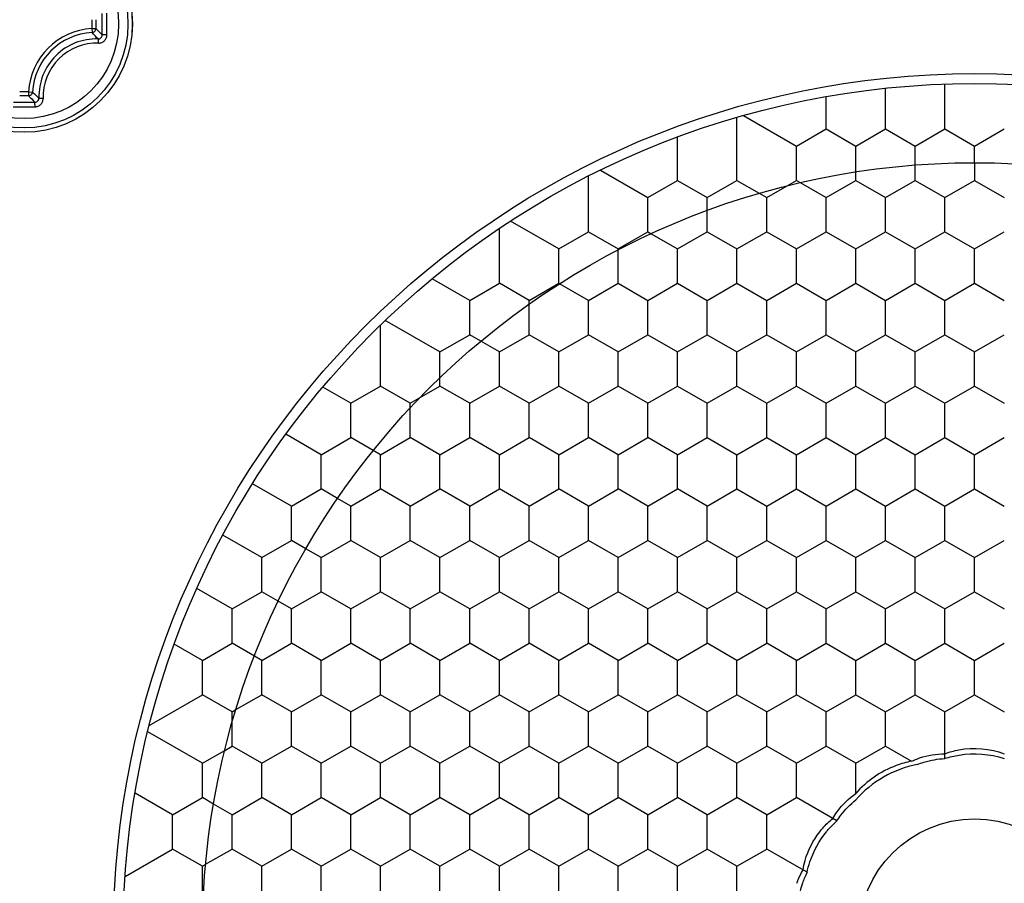
# Model space of a CAD drawing. Units: millimetres. Extents: x 0 to 4374, y -1314 to 1682.
# Drawn here: x 1145 to 1170, y 1151 to 1173 of the extents above; entities that cross this region are included whole.
import ezdxf

# ---------------------------------------------------------------- set-up
doc = ezdxf.new("R2010")
doc.units = ezdxf.units.MM
doc.header["$LTSCALE"] = 130.79
doc.layers.get('0').update_dxf_attribs({"linetype": 'CONTINUOUS'})
doc.layers.add('02___PRT_ALL_AXES', color=7, linetype='CONTINUOUS')
doc.layers.add('AXES', color=7, linetype='CONTINUOUS')

msp = doc.modelspace()

# ---------------------------------------------------------------- linework, layer by layer
at = {"color": 7, "linetype": 'Continuous'}
for p, q in [((1146.498, 1173.001), (1146.498, 1172.776)), ((1146.498, 1172.776), (1146.503, 1172.677)), ((1146.498, 1172.776), (1146.597, 1172.776)), ((1146.597, 1173.001), (1146.597, 1172.776)), ((1166.538, 1170.673), (1166.538, 1171.27)), ((1168.038, 1170.673), (1168.038, 1171.375)), ((1144.9, 1171.178), (1144.676, 1171.178)), ((1144.9, 1171.079), (1144.676, 1171.079)), ((1144.9, 1171.178), (1144.9, 1171.079)), ((1144.9, 1171.178), (1145, 1171.173)), ((1145, 1171.173), (1145.008, 1171.165)), ((1145, 1171.173), (1145.008, 1171.165)), ((1165.038, 1170.673), (1165.038, 1171.059)), ((1162.788, 1169.374), (1162.788, 1170.534)), ((1162.949, 1170.58), (1164.288, 1169.807)), ((1161.288, 1169.374), (1161.288, 1170.038)), ((1167.288, 1168.941), (1167.288, 1169.331)), ((1168.788, 1169.388), (1168.788, 1168.941)), ((1159.038, 1168.075), (1159.038, 1169.051)), ((1159.338, 1169.2), (1160.538, 1168.508)), ((1165.788, 1168.941), (1165.788, 1169.156)), ((1163.538, 1168.508), (1164.051, 1168.804)), ((1164.385, 1168.885), (1165.038, 1168.508)), ((1163.352, 1168.615), (1163.538, 1168.508)), ((1162.038, 1168.075), (1162.038, 1168.183)), ((1158.288, 1167.209), (1157.068, 1167.913)), ((1156.788, 1166.776), (1156.788, 1167.728)), ((1160.619, 1167.595), (1161.288, 1167.209)), ((1159.788, 1166.776), (1159.788, 1167.187)), ((1156.038, 1165.91), (1155.088, 1166.458)), ((1159.038, 1165.91), (1158.307, 1166.332)), ((1157.538, 1165.477), (1157.538, 1165.816)), ((1155.288, 1164.611), (1153.908, 1165.407)), ((1153.788, 1164.178), (1153.788, 1165.291)), ((1156.788, 1164.611), (1156.32, 1164.881)), ((1155.288, 1163.745), (1155.288, 1163.96)), ((1153.038, 1163.312), (1152.329, 1163.721)), ((1154.774, 1163.448), (1155.288, 1163.745)), ((1154.538, 1162.879), (1154.538, 1163.2)), ((1152.288, 1162.013), (1151.396, 1162.528)), ((1153.788, 1162.013), (1153.602, 1162.12)), ((1151.538, 1160.714), (1150.555, 1161.281)), ((1153.038, 1160.714), (1152.701, 1160.909)), ((1150.788, 1159.415), (1149.805, 1159.982)), ((1152.288, 1159.415), (1151.9, 1159.638)), ((1150.038, 1158.116), (1149.146, 1158.631)), ((1151.538, 1158.116), (1151.201, 1158.31)), ((1149.288, 1156.817), (1148.579, 1157.226)), ((1150.788, 1156.817), (1150.602, 1156.924)), ((1147.949, 1155.177), (1149.288, 1155.951)), ((1150.135, 1155.574), (1150.788, 1155.951)), ((1150.038, 1155.085), (1150.038, 1155.244)), ((1149.288, 1154.219), (1147.908, 1155.015)), ((1168.038, 1154.34), (1168.038, 1155.085)), ((1149.852, 1154.544), (1150.038, 1154.652)), ((1166.538, 1154.652), (1167.197, 1154.271)), ((1165.788, 1153.458), (1165.788, 1153.786)), ((1148.538, 1152.919), (1147.588, 1153.468)), ((1150.038, 1152.919), (1149.57, 1153.19)), ((1165.308, 1152.764), (1164.288, 1153.353)), ((1147.338, 1151.361), (1148.538, 1152.053)), ((1149.369, 1151.667), (1150.038, 1152.053)), ((1164.558, 1151.465), (1163.538, 1152.053))]:
    msp.add_line(p, q, dxfattribs=at)
for centre, radius in [((1144.788, 1172.888), 2.732), ((1144.788, 1172.888), 2.731), ((1144.788, 1172.888), 2.62), ((1144.788, 1172.888), 2.384), ((1168.788, 1149.888), 21.5), ((1168.788, 1149.888), 19.5), ((1168.788, 1149.888), 2.926)]:
    msp.add_circle(centre, radius, dxfattribs=at)
for centre, radius, start, end in [((1038.732, 1172.888), 108.026, 359.99996, 0.14427), ((1037.901, 1172.889), 108.974, 359.99968, 0.14399), ((1146.588, 1171.088), 1.69, 93.0539, 176.9461), ((1143.422, 1169.424), 4.617, 43.733, 46.543), ((1038.732, 1172.888), 108.026, 359.85573, 0.00004), ((1037.902, 1172.888), 108.974, 359.85609, 0.0004), ((1146.588, 1171.088), 1.591, 93.0542, 176.9457), ((1146.611, 1171.066), 1.449, 88.1723, 181.8277), ((1143.535, 1169.727), 4.184, 41.7526, 44.8188), ((1146.627, 1171.05), 1.361, 88.2408, 181.7592), ((1148.253, 1174.256), 4.618, 223.4572, 226.2666), ((1144.901, 1171.179), 0.0992, 351.5341, 356.3433), ((1147.932, 1174.123), 4.16, 225.331, 228.2551), ((1144.787, 1279.776), 108.976, 269.85618, 270.1448), ((1144.788, 1278.941), 108.023, 269.85574, 270.14436), ((1166.565, 1150.446), 2.251, 153.0848, 160.7636), ((1166.63, 1150.422), 2.32, 160.7463, 171.0523)]:
    msp.add_arc(centre, radius, start, end, dxfattribs=at)
msp.add_open_spline([(1146.503, 1172.677), (1146.528, 1172.678), (1146.577, 1172.701), (1146.597, 1172.752), (1146.597, 1172.776)], degree=3, dxfattribs=at)
for points, knots in [([(1146.657, 1172.514), (1146.683, 1172.513), (1146.737, 1172.535), (1146.758, 1172.59), (1146.758, 1172.616)], [0, 0, 0, 0, 0.495561, 1, 1, 1, 1]), ([(1146.668, 1172.41), (1146.669, 1172.423), (1146.669, 1172.446), (1146.667, 1172.477), (1146.664, 1172.499), (1146.66, 1172.511), (1146.657, 1172.514)], [0, 0, 0, 0, 0.350503, 0.658298, 0.882935, 1, 1, 1, 1]), ([(1146.668, 1172.41), (1146.695, 1172.409), (1146.749, 1172.419), (1146.818, 1172.464), (1146.865, 1172.533), (1146.876, 1172.587), (1146.876, 1172.614)], [0, 0, 0, 0, 0.24813, 0.497585, 0.748482, 1, 1, 1, 1]), ([(1146.876, 1172.614), (1146.862, 1172.614), (1146.836, 1172.614), (1146.801, 1172.614), (1146.775, 1172.615), (1146.762, 1172.615), (1146.758, 1172.616)], [0, 0, 0, 0, 0.3477, 0.663013, 0.893295, 1, 1, 1, 1]), ([(1144.9, 1171.079), (1144.924, 1171.079), (1144.971, 1171.097), (1144.995, 1171.142), (1144.999, 1171.165)], [0, 0, 0, 0, 0.499799, 1, 1, 1, 1]), ([(1145.06, 1170.918), (1145.086, 1170.918), (1145.141, 1170.939), (1145.163, 1170.994), (1145.163, 1171.02)], [0, 0, 0, 0, 0.504439, 1, 1, 1, 1]), ([(1145.266, 1171.008), (1145.254, 1171.008), (1145.231, 1171.007), (1145.199, 1171.009), (1145.178, 1171.013), (1145.165, 1171.016), (1145.163, 1171.02)], [0, 0, 0, 0, 0.3505, 0.658293, 0.882932, 1, 1, 1, 1]), ([(1145.062, 1170.801), (1145.063, 1170.814), (1145.062, 1170.84), (1145.062, 1170.876), (1145.061, 1170.901), (1145.061, 1170.914), (1145.06, 1170.918)], [0, 0, 0, 0, 0.347693, 0.663005, 0.893287, 1, 1, 1, 1]), ([(1145.062, 1170.801), (1145.089, 1170.801), (1145.144, 1170.812), (1145.212, 1170.858), (1145.257, 1170.927), (1145.267, 1170.981), (1145.266, 1171.008)], [0, 0, 0, 0, 0.251526, 0.502422, 0.751873, 1, 1, 1, 1]), ([(1168.038, 1154.459), (1168.152, 1154.504), (1168.64, 1154.639), (1169.18, 1154.599), (1169.538, 1154.459)], [0, 0, 0, 0, 0.241386, 1, 1, 1, 1]), ([(1167.197, 1154.271), (1167.263, 1154.302), (1167.531, 1154.41), (1167.823, 1154.461), (1168.038, 1154.459)], [0, 0, 0, 0, 0.253974, 1, 1, 1, 1]), ([(1168.038, 1154.34), (1168.156, 1154.379), (1168.647, 1154.497), (1169.176, 1154.46), (1169.538, 1154.34)], [0, 0, 0, 0, 0.245462, 1, 1, 1, 1]), ([(1167.197, 1154.271), (1167.065, 1154.246), (1166.537, 1154.095), (1166.059, 1153.77), (1165.788, 1153.458)], [0, 0, 0, 0, 0.245296, 1, 1, 1, 1]), ([(1167.338, 1154.19), (1167.041, 1154.132), (1166.464, 1153.913), (1165.986, 1153.523), (1165.788, 1153.295)], [0, 0, 0, 0, 0.500002, 1, 1, 1, 1]), ([(1167.338, 1154.19), (1167.394, 1154.211), (1167.621, 1154.289), (1167.86, 1154.331), (1168.038, 1154.34)], [0, 0, 0, 0, 0.253296, 1, 1, 1, 1]), ([(1165.205, 1152.823), (1165.238, 1152.883), (1165.396, 1153.126), (1165.608, 1153.332), (1165.788, 1153.458)], [0, 0, 0, 0, 0.238674, 1, 1, 1, 1]), ([(1165.308, 1152.764), (1165.339, 1152.813), (1165.478, 1153.008), (1165.647, 1153.181), (1165.788, 1153.295)], [0, 0, 0, 0, 0.244172, 1, 1, 1, 1]), ([(1164.876, 1152.486), (1164.901, 1152.519), (1165.001, 1152.641), (1165.114, 1152.751), (1165.205, 1152.823)], [0, 0, 0, 0, 0.263119, 1, 1, 1, 1]), ([(1165.044, 1152.486), (1165.065, 1152.512), (1165.147, 1152.61), (1165.237, 1152.701), (1165.308, 1152.764)], [0, 0, 0, 0, 0.256666, 1, 1, 1, 1]), ([(1164.455, 1151.524), (1164.467, 1151.605), (1164.544, 1151.949), (1164.711, 1152.273), (1164.876, 1152.486)], [0, 0, 0, 0, 0.232588, 1, 1, 1, 1]), ([(1164.558, 1151.465), (1164.576, 1151.554), (1164.676, 1151.92), (1164.864, 1152.262), (1165.044, 1152.486)], [0, 0, 0, 0, 0.24069, 1, 1, 1, 1]), ([(1164.3, 1151.187), (1164.311, 1151.218), (1164.354, 1151.334), (1164.408, 1151.445), (1164.455, 1151.524)], [0, 0, 0, 0, 0.259437, 1, 1, 1, 1])]:
    msp.add_open_spline(points, degree=3, knots=knots, dxfattribs=at)
at = {"layer": '02___PRT_ALL_AXES', "color": 7, "linetype": 'Continuous'}
msp.add_circle((1168.788, 1149.888), 21.75, dxfattribs=at)
at = {"layer": 'AXES', "color": 7, "linetype": 'Continuous'}
for p, q in [((1165.038, 1170.24), (1165.038, 1170.673)), ((1166.538, 1170.24), (1166.538, 1170.673)), ((1168.038, 1170.24), (1168.038, 1170.673)), ((1164.288, 1169.807), (1165.038, 1170.24)), ((1165.038, 1170.24), (1165.788, 1169.807)), ((1165.788, 1169.807), (1166.538, 1170.24)), ((1166.538, 1170.24), (1167.288, 1169.807)), ((1167.288, 1169.807), (1168.038, 1170.24)), ((1168.038, 1170.24), (1168.788, 1169.807)), ((1168.788, 1169.807), (1169.538, 1170.24)), ((1164.288, 1168.941), (1164.288, 1169.807)), ((1165.788, 1169.155), (1165.788, 1169.807)), ((1167.288, 1169.331), (1167.288, 1169.807)), ((1168.788, 1169.388), (1168.788, 1169.807)), ((1161.288, 1168.941), (1161.288, 1169.374)), ((1162.788, 1168.941), (1162.788, 1169.374)), ((1160.538, 1168.508), (1161.288, 1168.941)), ((1161.288, 1168.941), (1162.038, 1168.508)), ((1162.038, 1168.508), (1162.788, 1168.941)), ((1162.788, 1168.941), (1163.352, 1168.615)), ((1164.052, 1168.804), (1164.288, 1168.941)), ((1164.288, 1168.941), (1164.385, 1168.885)), ((1165.038, 1168.508), (1165.788, 1168.941)), ((1165.788, 1168.941), (1166.538, 1168.508)), ((1166.538, 1168.508), (1167.288, 1168.941)), ((1167.288, 1168.941), (1168.038, 1168.508)), ((1168.038, 1168.508), (1168.788, 1168.941)), ((1168.788, 1168.941), (1169.538, 1168.508)), ((1160.538, 1167.642), (1160.538, 1168.508)), ((1162.038, 1168.183), (1162.038, 1168.508)), ((1163.538, 1167.642), (1163.538, 1168.508)), ((1165.038, 1167.642), (1165.038, 1168.508)), ((1166.538, 1167.642), (1166.538, 1168.508)), ((1168.038, 1167.642), (1168.038, 1168.508)), ((1159.038, 1167.642), (1159.038, 1168.075)), ((1162.038, 1167.642), (1162.038, 1168.075)), ((1158.288, 1167.209), (1159.038, 1167.642)), ((1159.038, 1167.642), (1159.788, 1167.209)), ((1159.788, 1167.209), (1160.538, 1167.642)), ((1160.538, 1167.642), (1160.619, 1167.595)), ((1161.288, 1167.209), (1162.038, 1167.642)), ((1162.038, 1167.642), (1162.788, 1167.209)), ((1162.788, 1167.209), (1163.538, 1167.642)), ((1163.538, 1167.642), (1164.288, 1167.209)), ((1164.288, 1167.209), (1165.038, 1167.642)), ((1165.038, 1167.642), (1165.788, 1167.209)), ((1165.788, 1167.209), (1166.538, 1167.642)), ((1166.538, 1167.642), (1167.288, 1167.209)), ((1167.288, 1167.209), (1168.038, 1167.642)), ((1168.038, 1167.642), (1168.788, 1167.209)), ((1168.788, 1167.209), (1169.538, 1167.642)), ((1158.288, 1166.343), (1158.288, 1167.209)), ((1159.788, 1167.187), (1159.788, 1167.209)), ((1161.288, 1166.343), (1161.288, 1167.209)), ((1162.788, 1166.343), (1162.788, 1167.209)), ((1164.288, 1166.343), (1164.288, 1167.209)), ((1165.788, 1166.343), (1165.788, 1167.209)), ((1167.288, 1166.343), (1167.288, 1167.209)), ((1168.788, 1166.343), (1168.788, 1167.209)), ((1156.788, 1166.343), (1156.788, 1166.776)), ((1159.788, 1166.343), (1159.788, 1166.776)), ((1156.038, 1165.91), (1156.788, 1166.343)), ((1157.538, 1165.91), (1156.788, 1166.343)), ((1157.538, 1165.91), (1158.288, 1166.343)), ((1158.307, 1166.332), (1158.288, 1166.343)), ((1159.038, 1165.91), (1159.788, 1166.343)), ((1159.788, 1166.343), (1160.538, 1165.91)), ((1160.538, 1165.91), (1161.288, 1166.343)), ((1161.288, 1166.343), (1162.038, 1165.91)), ((1162.038, 1165.91), (1162.788, 1166.343)), ((1162.788, 1166.343), (1163.538, 1165.91)), ((1163.538, 1165.91), (1164.288, 1166.343)), ((1164.288, 1166.343), (1165.038, 1165.91)), ((1165.038, 1165.91), (1165.788, 1166.343)), ((1165.788, 1166.343), (1166.538, 1165.91)), ((1166.538, 1165.91), (1167.288, 1166.343)), ((1167.288, 1166.343), (1168.038, 1165.91)), ((1168.038, 1165.91), (1168.788, 1166.343)), ((1168.788, 1166.343), (1169.538, 1165.91)), ((1156.038, 1165.044), (1156.038, 1165.91)), ((1157.538, 1165.816), (1157.538, 1165.91)), ((1159.038, 1165.044), (1159.038, 1165.91)), ((1160.538, 1165.044), (1160.538, 1165.91)), ((1162.038, 1165.044), (1162.038, 1165.91)), ((1163.538, 1165.044), (1163.538, 1165.91)), ((1165.038, 1165.044), (1165.038, 1165.91)), ((1166.538, 1165.044), (1166.538, 1165.91)), ((1168.038, 1165.044), (1168.038, 1165.91)), ((1157.538, 1165.044), (1157.538, 1165.477)), ((1155.288, 1164.611), (1156.038, 1165.044)), ((1156.319, 1164.881), (1156.038, 1165.044)), ((1156.788, 1164.611), (1157.538, 1165.044)), ((1158.288, 1164.611), (1157.538, 1165.044)), ((1158.288, 1164.611), (1159.038, 1165.044)), ((1159.788, 1164.611), (1159.038, 1165.044)), ((1159.788, 1164.611), (1160.538, 1165.044)), ((1160.538, 1165.044), (1161.288, 1164.611)), ((1161.288, 1164.611), (1162.038, 1165.044)), ((1162.038, 1165.044), (1162.788, 1164.611)), ((1162.788, 1164.611), (1163.538, 1165.044)), ((1163.538, 1165.044), (1164.288, 1164.611)), ((1164.288, 1164.611), (1165.038, 1165.044)), ((1165.038, 1165.044), (1165.788, 1164.611)), ((1165.788, 1164.611), (1166.538, 1165.044)), ((1166.538, 1165.044), (1167.288, 1164.611)), ((1167.288, 1164.611), (1168.038, 1165.044)), ((1168.038, 1165.044), (1168.788, 1164.611)), ((1168.788, 1164.611), (1169.538, 1165.044)), ((1155.288, 1163.959), (1155.288, 1164.611)), ((1156.788, 1163.745), (1156.788, 1164.611)), ((1158.288, 1163.745), (1158.288, 1164.611)), ((1159.788, 1163.745), (1159.788, 1164.611)), ((1161.288, 1163.745), (1161.288, 1164.611)), ((1162.788, 1163.745), (1162.788, 1164.611)), ((1164.288, 1163.745), (1164.288, 1164.611)), ((1165.788, 1163.745), (1165.788, 1164.611)), ((1167.288, 1163.745), (1167.288, 1164.611)), ((1168.788, 1163.745), (1168.788, 1164.611)), ((1153.788, 1163.745), (1153.788, 1164.178)), ((1153.038, 1163.312), (1153.788, 1163.745)), ((1154.538, 1163.312), (1153.788, 1163.745)), ((1156.038, 1163.312), (1155.288, 1163.745)), ((1156.038, 1163.312), (1156.788, 1163.745)), ((1157.538, 1163.312), (1156.788, 1163.745)), ((1157.538, 1163.312), (1158.288, 1163.745)), ((1159.038, 1163.312), (1158.288, 1163.745)), ((1159.038, 1163.312), (1159.788, 1163.745)), ((1160.538, 1163.312), (1159.788, 1163.745)), ((1160.538, 1163.312), (1161.288, 1163.745)), ((1161.288, 1163.745), (1162.038, 1163.312)), ((1162.038, 1163.312), (1162.788, 1163.745)), ((1162.788, 1163.745), (1163.538, 1163.312)), ((1163.538, 1163.312), (1164.288, 1163.745)), ((1164.288, 1163.745), (1165.038, 1163.312)), ((1165.038, 1163.312), (1165.788, 1163.745)), ((1165.788, 1163.745), (1166.538, 1163.312)), ((1166.538, 1163.312), (1167.288, 1163.745)), ((1167.288, 1163.745), (1168.038, 1163.312)), ((1168.038, 1163.312), (1168.788, 1163.745)), ((1168.788, 1163.745), (1169.538, 1163.312)), ((1153.038, 1162.446), (1153.038, 1163.312)), ((1154.538, 1163.312), (1154.774, 1163.448)), ((1154.538, 1163.2), (1154.538, 1163.312)), ((1156.038, 1162.446), (1156.038, 1163.312)), ((1157.538, 1162.446), (1157.538, 1163.312)), ((1159.038, 1162.446), (1159.038, 1163.312)), ((1160.538, 1162.446), (1160.538, 1163.312)), ((1162.038, 1162.446), (1162.038, 1163.312)), ((1163.538, 1162.446), (1163.538, 1163.312)), ((1165.038, 1162.446), (1165.038, 1163.312)), ((1166.538, 1162.446), (1166.538, 1163.312)), ((1168.038, 1162.446), (1168.038, 1163.312)), ((1154.538, 1162.446), (1154.538, 1162.879)), ((1152.288, 1162.013), (1153.038, 1162.446)), ((1153.602, 1162.12), (1153.038, 1162.446)), ((1153.788, 1162.013), (1154.538, 1162.446)), ((1155.288, 1162.013), (1154.538, 1162.446)), ((1155.288, 1162.013), (1156.038, 1162.446)), ((1156.788, 1162.013), (1156.038, 1162.446)), ((1156.788, 1162.013), (1157.538, 1162.446)), ((1158.288, 1162.013), (1157.538, 1162.446)), ((1158.288, 1162.013), (1159.038, 1162.446)), ((1159.788, 1162.013), (1159.038, 1162.446)), ((1159.788, 1162.013), (1160.538, 1162.446)), ((1161.288, 1162.013), (1160.538, 1162.446)), ((1161.288, 1162.013), (1162.038, 1162.446)), ((1162.038, 1162.446), (1162.788, 1162.013)), ((1162.788, 1162.013), (1163.538, 1162.446)), ((1163.538, 1162.446), (1164.288, 1162.013)), ((1164.288, 1162.013), (1165.038, 1162.446)), ((1165.038, 1162.446), (1165.788, 1162.013)), ((1165.788, 1162.013), (1166.538, 1162.446)), ((1166.538, 1162.446), (1167.288, 1162.013)), ((1167.288, 1162.013), (1168.038, 1162.446)), ((1168.038, 1162.446), (1168.788, 1162.013)), ((1168.788, 1162.013), (1169.538, 1162.446)), ((1152.288, 1161.147), (1152.288, 1162.013)), ((1153.788, 1161.147), (1153.788, 1162.013)), ((1155.288, 1161.147), (1155.288, 1162.013)), ((1156.788, 1161.147), (1156.788, 1162.013)), ((1158.288, 1161.147), (1158.288, 1162.013)), ((1159.788, 1161.147), (1159.788, 1162.013)), ((1161.288, 1161.147), (1161.288, 1162.013)), ((1162.788, 1161.147), (1162.788, 1162.013)), ((1164.288, 1161.147), (1164.288, 1162.013)), ((1165.788, 1161.147), (1165.788, 1162.013)), ((1167.288, 1161.147), (1167.288, 1162.013)), ((1168.788, 1161.147), (1168.788, 1162.013)), ((1151.538, 1160.714), (1152.288, 1161.147)), ((1152.701, 1160.909), (1152.288, 1161.147)), ((1153.038, 1160.714), (1153.788, 1161.147)), ((1154.538, 1160.714), (1153.788, 1161.147)), ((1154.538, 1160.714), (1155.288, 1161.147)), ((1156.038, 1160.714), (1155.288, 1161.147)), ((1156.038, 1160.714), (1156.788, 1161.147)), ((1157.538, 1160.714), (1156.788, 1161.147)), ((1157.538, 1160.714), (1158.288, 1161.147)), ((1159.038, 1160.714), (1158.288, 1161.147)), ((1159.038, 1160.714), (1159.788, 1161.147)), ((1160.538, 1160.714), (1159.788, 1161.147)), ((1160.538, 1160.714), (1161.288, 1161.147)), ((1162.038, 1160.714), (1161.288, 1161.147)), ((1162.038, 1160.714), (1162.788, 1161.147)), ((1162.788, 1161.147), (1163.538, 1160.714)), ((1163.538, 1160.714), (1164.288, 1161.147)), ((1164.288, 1161.147), (1165.038, 1160.714)), ((1165.038, 1160.714), (1165.788, 1161.147)), ((1165.788, 1161.147), (1166.538, 1160.714)), ((1166.538, 1160.714), (1167.288, 1161.147)), ((1167.288, 1161.147), (1168.038, 1160.714)), ((1168.038, 1160.714), (1168.788, 1161.147)), ((1168.788, 1161.147), (1169.538, 1160.714)), ((1151.538, 1159.848), (1151.538, 1160.714)), ((1153.038, 1159.848), (1153.038, 1160.714)), ((1154.538, 1159.848), (1154.538, 1160.714)), ((1156.038, 1159.848), (1156.038, 1160.714)), ((1157.538, 1159.848), (1157.538, 1160.714)), ((1159.038, 1159.848), (1159.038, 1160.714)), ((1160.538, 1159.848), (1160.538, 1160.714)), ((1162.038, 1159.848), (1162.038, 1160.714)), ((1163.538, 1159.848), (1163.538, 1160.714)), ((1165.038, 1159.848), (1165.038, 1160.714)), ((1166.538, 1159.848), (1166.538, 1160.714)), ((1168.038, 1159.848), (1168.038, 1160.714)), ((1150.788, 1159.415), (1151.538, 1159.848)), ((1151.9, 1159.638), (1151.538, 1159.848)), ((1152.288, 1159.415), (1153.038, 1159.848)), ((1153.788, 1159.415), (1153.038, 1159.848)), ((1153.788, 1159.415), (1154.538, 1159.848)), ((1155.288, 1159.415), (1154.538, 1159.848)), ((1155.288, 1159.415), (1156.038, 1159.848)), ((1156.788, 1159.415), (1156.038, 1159.848)), ((1156.788, 1159.415), (1157.538, 1159.848)), ((1158.288, 1159.415), (1157.538, 1159.848)), ((1158.288, 1159.415), (1159.038, 1159.848)), ((1159.788, 1159.415), (1159.038, 1159.848)), ((1159.788, 1159.415), (1160.538, 1159.848)), ((1161.288, 1159.415), (1160.538, 1159.848)), ((1161.288, 1159.415), (1162.038, 1159.848)), ((1162.788, 1159.415), (1162.038, 1159.848)), ((1162.788, 1159.415), (1163.538, 1159.848)), ((1163.538, 1159.848), (1164.288, 1159.415)), ((1164.288, 1159.415), (1165.038, 1159.848)), ((1165.038, 1159.848), (1165.788, 1159.415)), ((1165.788, 1159.415), (1166.538, 1159.848)), ((1166.538, 1159.848), (1167.288, 1159.415)), ((1167.288, 1159.415), (1168.038, 1159.848)), ((1168.038, 1159.848), (1168.788, 1159.415)), ((1168.788, 1159.415), (1169.538, 1159.848)), ((1150.788, 1158.549), (1150.788, 1159.415)), ((1152.288, 1158.549), (1152.288, 1159.415)), ((1153.788, 1158.549), (1153.788, 1159.415)), ((1155.288, 1158.549), (1155.288, 1159.415)), ((1156.788, 1158.549), (1156.788, 1159.415)), ((1158.288, 1158.549), (1158.288, 1159.415)), ((1159.788, 1158.549), (1159.788, 1159.415)), ((1161.288, 1158.549), (1161.288, 1159.415)), ((1162.788, 1158.549), (1162.788, 1159.415)), ((1164.288, 1158.549), (1164.288, 1159.415)), ((1165.788, 1158.549), (1165.788, 1159.415)), ((1167.288, 1158.549), (1167.288, 1159.415)), ((1168.788, 1158.549), (1168.788, 1159.415)), ((1150.038, 1158.116), (1150.788, 1158.549)), ((1151.201, 1158.31), (1150.788, 1158.549)), ((1151.538, 1158.116), (1152.288, 1158.549)), ((1153.038, 1158.116), (1152.288, 1158.549)), ((1153.038, 1158.116), (1153.788, 1158.549)), ((1154.538, 1158.116), (1153.788, 1158.549)), ((1154.538, 1158.116), (1155.288, 1158.549)), ((1156.038, 1158.116), (1155.288, 1158.549)), ((1156.038, 1158.116), (1156.788, 1158.549)), ((1157.538, 1158.116), (1156.788, 1158.549)), ((1157.538, 1158.116), (1158.288, 1158.549)), ((1159.038, 1158.116), (1158.288, 1158.549)), ((1159.038, 1158.116), (1159.788, 1158.549)), ((1160.538, 1158.116), (1159.788, 1158.549)), ((1160.538, 1158.116), (1161.288, 1158.549)), ((1162.038, 1158.116), (1161.288, 1158.549)), ((1162.038, 1158.116), (1162.788, 1158.549)), ((1163.538, 1158.116), (1162.788, 1158.549)), ((1163.538, 1158.116), (1164.288, 1158.549)), ((1164.288, 1158.549), (1165.038, 1158.116)), ((1165.038, 1158.116), (1165.788, 1158.549)), ((1165.788, 1158.549), (1166.538, 1158.116)), ((1166.538, 1158.116), (1167.288, 1158.549)), ((1167.288, 1158.549), (1168.038, 1158.116)), ((1168.038, 1158.116), (1168.788, 1158.549)), ((1168.788, 1158.549), (1169.538, 1158.116)), ((1150.038, 1157.25), (1150.038, 1158.116)), ((1151.538, 1157.25), (1151.538, 1158.116)), ((1153.038, 1157.25), (1153.038, 1158.116)), ((1154.538, 1157.25), (1154.538, 1158.116)), ((1156.038, 1157.25), (1156.038, 1158.116)), ((1157.538, 1157.25), (1157.538, 1158.116)), ((1159.038, 1157.25), (1159.038, 1158.116)), ((1160.538, 1157.25), (1160.538, 1158.116)), ((1162.038, 1157.25), (1162.038, 1158.116)), ((1163.538, 1157.25), (1163.538, 1158.116)), ((1165.038, 1157.25), (1165.038, 1158.116)), ((1166.538, 1157.25), (1166.538, 1158.116)), ((1168.038, 1157.25), (1168.038, 1158.116)), ((1149.288, 1156.817), (1150.038, 1157.25)), ((1150.602, 1156.924), (1150.038, 1157.25)), ((1150.788, 1156.817), (1151.538, 1157.25)), ((1152.288, 1156.817), (1151.538, 1157.25)), ((1152.288, 1156.817), (1153.038, 1157.25)), ((1153.788, 1156.817), (1153.038, 1157.25)), ((1153.788, 1156.817), (1154.538, 1157.25)), ((1155.288, 1156.817), (1154.538, 1157.25)), ((1155.288, 1156.817), (1156.038, 1157.25)), ((1156.788, 1156.817), (1156.038, 1157.25)), ((1156.788, 1156.817), (1157.538, 1157.25)), ((1158.288, 1156.817), (1157.538, 1157.25)), ((1158.288, 1156.817), (1159.038, 1157.25)), ((1159.788, 1156.817), (1159.038, 1157.25)), ((1159.788, 1156.817), (1160.538, 1157.25)), ((1161.288, 1156.817), (1160.538, 1157.25)), ((1161.288, 1156.817), (1162.038, 1157.25)), ((1162.788, 1156.817), (1162.038, 1157.25)), ((1162.788, 1156.817), (1163.538, 1157.25)), ((1164.288, 1156.817), (1163.538, 1157.25)), ((1164.288, 1156.817), (1165.038, 1157.25)), ((1165.038, 1157.25), (1165.788, 1156.817)), ((1165.788, 1156.817), (1166.538, 1157.25)), ((1166.538, 1157.25), (1167.288, 1156.817)), ((1167.288, 1156.817), (1168.038, 1157.25)), ((1168.038, 1157.25), (1168.788, 1156.817)), ((1168.788, 1156.817), (1169.538, 1157.25)), ((1149.288, 1155.951), (1149.288, 1156.817)), ((1150.788, 1155.951), (1150.788, 1156.817)), ((1152.288, 1155.951), (1152.288, 1156.817)), ((1153.788, 1155.951), (1153.788, 1156.817)), ((1155.288, 1155.951), (1155.288, 1156.817)), ((1156.788, 1155.951), (1156.788, 1156.817)), ((1158.288, 1155.951), (1158.288, 1156.817)), ((1159.788, 1155.951), (1159.788, 1156.817)), ((1161.288, 1155.951), (1161.288, 1156.817)), ((1162.788, 1155.951), (1162.788, 1156.817)), ((1164.288, 1155.951), (1164.288, 1156.817)), ((1165.788, 1155.951), (1165.788, 1156.817)), ((1167.288, 1155.951), (1167.288, 1156.817)), ((1168.788, 1155.951), (1168.788, 1156.817)), ((1150.038, 1155.518), (1149.288, 1155.951)), ((1151.538, 1155.518), (1150.788, 1155.951)), ((1151.538, 1155.518), (1152.288, 1155.951)), ((1153.038, 1155.518), (1152.288, 1155.951)), ((1153.038, 1155.518), (1153.788, 1155.951)), ((1154.538, 1155.518), (1153.788, 1155.951)), ((1154.538, 1155.518), (1155.288, 1155.951)), ((1156.038, 1155.518), (1155.288, 1155.951)), ((1156.038, 1155.518), (1156.788, 1155.951)), ((1157.538, 1155.518), (1156.788, 1155.951)), ((1157.538, 1155.518), (1158.288, 1155.951)), ((1159.038, 1155.518), (1158.288, 1155.951)), ((1159.038, 1155.518), (1159.788, 1155.951)), ((1160.538, 1155.518), (1159.788, 1155.951)), ((1160.538, 1155.518), (1161.288, 1155.951)), ((1162.038, 1155.518), (1161.288, 1155.951)), ((1162.038, 1155.518), (1162.788, 1155.951)), ((1163.538, 1155.518), (1162.788, 1155.951)), ((1163.538, 1155.518), (1164.288, 1155.951)), ((1165.038, 1155.518), (1164.288, 1155.951)), ((1165.038, 1155.518), (1165.788, 1155.951)), ((1165.788, 1155.951), (1166.538, 1155.518)), ((1166.538, 1155.518), (1167.288, 1155.951)), ((1167.288, 1155.951), (1168.038, 1155.518)), ((1168.038, 1155.518), (1168.788, 1155.951)), ((1168.788, 1155.951), (1169.538, 1155.518)), ((1150.038, 1155.518), (1150.135, 1155.574)), ((1150.038, 1155.245), (1150.038, 1155.518)), ((1151.538, 1154.652), (1151.538, 1155.518)), ((1153.038, 1154.652), (1153.038, 1155.518)), ((1154.538, 1154.652), (1154.538, 1155.518)), ((1156.038, 1154.652), (1156.038, 1155.518)), ((1157.538, 1154.652), (1157.538, 1155.518)), ((1159.038, 1154.652), (1159.038, 1155.518)), ((1160.538, 1154.652), (1160.538, 1155.518)), ((1162.038, 1154.652), (1162.038, 1155.518)), ((1163.538, 1154.652), (1163.538, 1155.518)), ((1165.038, 1154.652), (1165.038, 1155.518)), ((1166.538, 1154.652), (1166.538, 1155.518)), ((1168.038, 1155.085), (1168.038, 1155.518)), ((1150.038, 1154.652), (1150.038, 1155.085)), ((1150.788, 1154.219), (1150.038, 1154.652)), ((1150.788, 1154.219), (1151.538, 1154.652)), ((1152.288, 1154.219), (1151.538, 1154.652)), ((1152.288, 1154.219), (1153.038, 1154.652)), ((1153.788, 1154.219), (1153.038, 1154.652)), ((1153.788, 1154.219), (1154.538, 1154.652)), ((1155.288, 1154.219), (1154.538, 1154.652)), ((1155.288, 1154.219), (1156.038, 1154.652)), ((1156.788, 1154.219), (1156.038, 1154.652)), ((1156.788, 1154.219), (1157.538, 1154.652)), ((1158.288, 1154.219), (1157.538, 1154.652)), ((1158.288, 1154.219), (1159.038, 1154.652)), ((1159.788, 1154.219), (1159.038, 1154.652)), ((1159.788, 1154.219), (1160.538, 1154.652)), ((1161.288, 1154.219), (1160.538, 1154.652)), ((1161.288, 1154.219), (1162.038, 1154.652)), ((1162.788, 1154.219), (1162.038, 1154.652)), ((1162.788, 1154.219), (1163.538, 1154.652)), ((1164.288, 1154.219), (1163.538, 1154.652)), ((1164.288, 1154.219), (1165.038, 1154.652)), ((1165.788, 1154.219), (1165.038, 1154.652)), ((1165.788, 1154.219), (1166.538, 1154.652)), ((1149.288, 1154.219), (1149.852, 1154.544)), ((1149.288, 1153.353), (1149.288, 1154.219)), ((1150.788, 1153.353), (1150.788, 1154.219)), ((1152.288, 1153.353), (1152.288, 1154.219)), ((1153.788, 1153.353), (1153.788, 1154.219)), ((1155.288, 1153.353), (1155.288, 1154.219)), ((1156.788, 1153.353), (1156.788, 1154.219)), ((1158.288, 1153.353), (1158.288, 1154.219)), ((1159.788, 1153.353), (1159.788, 1154.219)), ((1161.288, 1153.353), (1161.288, 1154.219)), ((1162.788, 1153.353), (1162.788, 1154.219)), ((1164.288, 1153.353), (1164.288, 1154.219)), ((1165.788, 1153.786), (1165.788, 1154.219)), ((1148.538, 1152.919), (1149.288, 1153.353)), ((1149.569, 1153.19), (1149.288, 1153.353)), ((1150.038, 1152.919), (1150.788, 1153.353)), ((1151.538, 1152.919), (1150.788, 1153.353)), ((1151.538, 1152.919), (1152.288, 1153.353)), ((1153.038, 1152.919), (1152.288, 1153.353)), ((1153.038, 1152.919), (1153.788, 1153.353)), ((1154.538, 1152.919), (1153.788, 1153.353)), ((1154.538, 1152.919), (1155.288, 1153.353)), ((1156.038, 1152.919), (1155.288, 1153.353)), ((1156.038, 1152.919), (1156.788, 1153.353)), ((1157.538, 1152.919), (1156.788, 1153.353)), ((1157.538, 1152.919), (1158.288, 1153.353)), ((1159.038, 1152.919), (1158.288, 1153.353)), ((1159.038, 1152.919), (1159.788, 1153.353)), ((1160.538, 1152.919), (1159.788, 1153.353)), ((1160.538, 1152.919), (1161.288, 1153.353)), ((1162.038, 1152.919), (1161.288, 1153.353)), ((1162.038, 1152.919), (1162.788, 1153.353)), ((1163.538, 1152.919), (1162.788, 1153.353)), ((1163.538, 1152.919), (1164.288, 1153.353)), ((1148.538, 1152.053), (1148.538, 1152.919)), ((1150.038, 1152.053), (1150.038, 1152.919)), ((1151.538, 1152.053), (1151.538, 1152.919)), ((1153.038, 1152.053), (1153.038, 1152.919)), ((1154.538, 1152.053), (1154.538, 1152.919)), ((1156.038, 1152.053), (1156.038, 1152.919)), ((1157.538, 1152.053), (1157.538, 1152.919)), ((1159.038, 1152.053), (1159.038, 1152.919)), ((1160.538, 1152.053), (1160.538, 1152.919)), ((1162.038, 1152.053), (1162.038, 1152.919)), ((1163.538, 1152.053), (1163.538, 1152.919)), ((1149.288, 1151.62), (1148.538, 1152.053)), ((1150.788, 1151.62), (1150.038, 1152.053)), ((1150.788, 1151.62), (1151.538, 1152.053)), ((1152.288, 1151.62), (1151.538, 1152.053)), ((1152.288, 1151.62), (1153.038, 1152.053)), ((1153.788, 1151.62), (1153.038, 1152.053)), ((1153.788, 1151.62), (1154.538, 1152.053)), ((1155.288, 1151.62), (1154.538, 1152.053)), ((1155.288, 1151.62), (1156.038, 1152.053)), ((1156.788, 1151.62), (1156.038, 1152.053)), ((1156.788, 1151.62), (1157.538, 1152.053)), ((1158.288, 1151.62), (1157.538, 1152.053)), ((1158.288, 1151.62), (1159.038, 1152.053)), ((1159.788, 1151.62), (1159.038, 1152.053)), ((1159.788, 1151.62), (1160.538, 1152.053)), ((1161.288, 1151.62), (1160.538, 1152.053)), ((1161.288, 1151.62), (1162.038, 1152.053)), ((1162.788, 1151.62), (1162.038, 1152.053)), ((1162.788, 1151.62), (1163.538, 1152.053)), ((1149.288, 1151.62), (1149.369, 1151.667)), ((1149.288, 1150.754), (1149.288, 1151.62)), ((1150.788, 1150.754), (1150.788, 1151.62)), ((1152.288, 1150.754), (1152.288, 1151.62)), ((1153.788, 1150.754), (1153.788, 1151.62)), ((1155.288, 1150.754), (1155.288, 1151.62)), ((1156.788, 1150.754), (1156.788, 1151.62)), ((1158.288, 1150.754), (1158.288, 1151.62)), ((1159.788, 1150.754), (1159.788, 1151.62)), ((1161.288, 1150.754), (1161.288, 1151.62)), ((1162.788, 1150.754), (1162.788, 1151.62))]:
    msp.add_line(p, q, dxfattribs=at)

doc.saveas('drawing.dxf')
